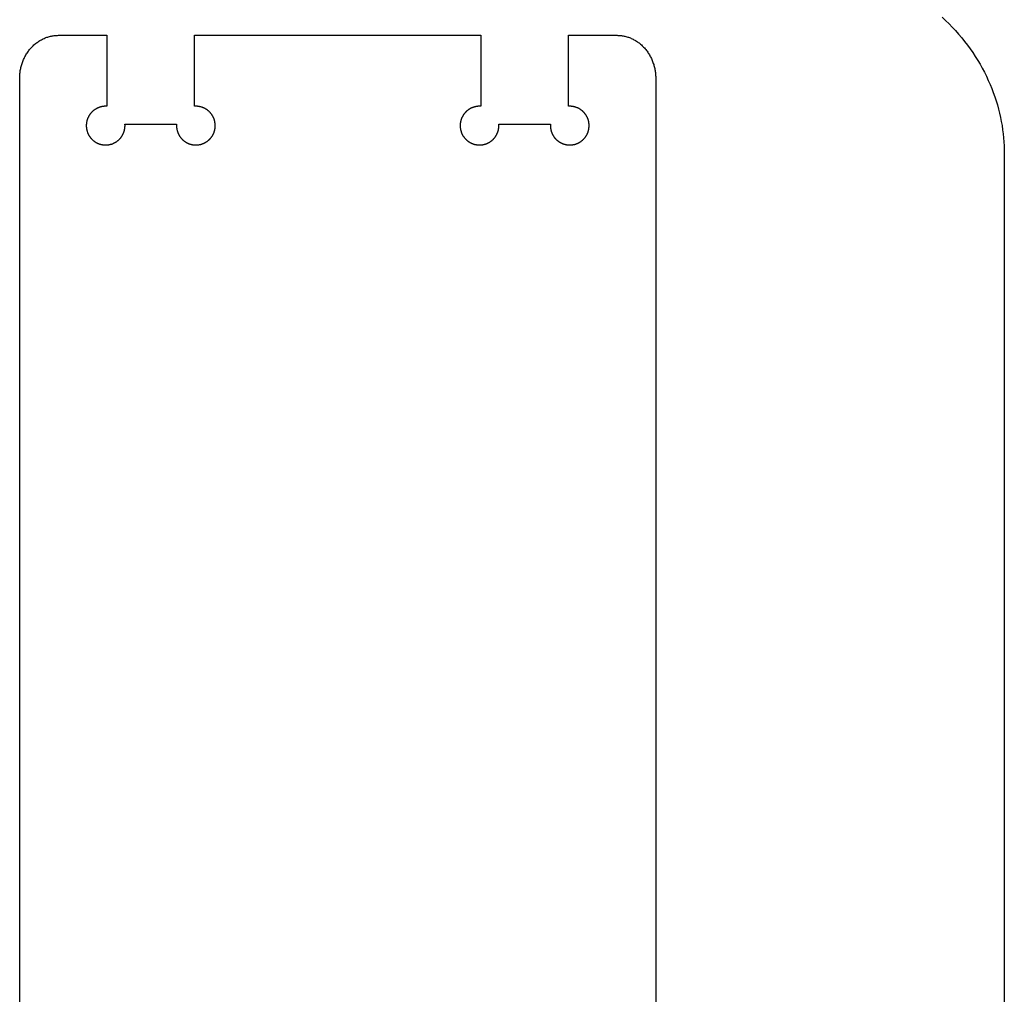
# Model space of a CAD drawing. Units: metres. Extents: x 0 to 2.5, y 0 to 1.25.
# Drawn here: x 1.21 to 1.44, y 0.37 to 0.6 of the extents above; entities that cross this region are included whole.
import ezdxf

# ---------------------------------------------------------------- set-up
doc = ezdxf.new("R2010")
doc.units = ezdxf.units.M
doc.header["$LTSCALE"] = 0.001
doc.header["$MEASUREMENT"] = 0
doc.layers.add('Layer 01', color=7, linetype='Continuous', true_color=0xc80000)

msp = doc.modelspace()

# ---------------------------------------------------------------- linework, layer by layer
at = {"layer": 'Layer 01'}
for points in [[(1.42916, 0.59751), (1.42996, 0.59676), (1.43075, 0.59598), (1.43151, 0.59519), (1.43226, 0.59438), (1.43299, 0.59356), (1.43369, 0.59273), (1.43437, 0.59188), (1.43503, 0.59102), (1.43566, 0.59015), (1.43628, 0.58926), (1.43686, 0.58837), (1.43743, 0.58746), (1.43797, 0.58655), (1.43848, 0.58563), (1.43897, 0.5847), (1.43944, 0.58376), (1.43988, 0.58282), (1.4403, 0.58187), (1.44069, 0.58092), (1.44105, 0.57997), (1.44139, 0.57901), (1.44171, 0.57805), (1.442, 0.57709), (1.44226, 0.57613), (1.4425, 0.57516), (1.44272, 0.5742), (1.44291, 0.57324), (1.44308, 0.57229), (1.44322, 0.57133), (1.44334, 0.57038), (1.44344, 0.56944), (1.44352, 0.56849), (1.44357, 0.56756), (1.4436, 0.56663), (1.44361, 0.5657), (1.44361, 0.12614)], [(1.21449, 0.58329), (1.2145, 0.58351), (1.2145, 0.58373), (1.21451, 0.58396), (1.21453, 0.58418), (1.21455, 0.58441), (1.21458, 0.58464), (1.21461, 0.58487), (1.21464, 0.58511), (1.21469, 0.58534), (1.21473, 0.58557), (1.21478, 0.5858), (1.21484, 0.58604), (1.2149, 0.58627), (1.21497, 0.5865), (1.21505, 0.58674), (1.21513, 0.58697), (1.21521, 0.5872), (1.2153, 0.58743), (1.2154, 0.58765), (1.2155, 0.58788), (1.21561, 0.5881), (1.21572, 0.58832), (1.21584, 0.58854), (1.21596, 0.58876), (1.21609, 0.58897), (1.21622, 0.58918), (1.21636, 0.58939), (1.21651, 0.58959), (1.21666, 0.58979), (1.21681, 0.58998), (1.21697, 0.59017), (1.21713, 0.59036), (1.2173, 0.59054), (1.21747, 0.59071), (1.21764, 0.59088), (1.21782, 0.59105), (1.218, 0.59121), (1.21819, 0.59136), (1.21838, 0.59151), (1.21857, 0.59166), (1.21876, 0.59179), (1.21896, 0.59192), (1.21916, 0.59205), (1.21936, 0.59217), (1.21956, 0.59228), (1.21977, 0.59239), (1.21997, 0.59249), (1.22018, 0.59258), (1.22039, 0.59267), (1.2206, 0.59275), (1.22081, 0.59283), (1.22102, 0.5929), (1.22123, 0.59296), (1.22144, 0.59302), (1.22165, 0.59307), (1.22186, 0.59312), (1.22207, 0.59316), (1.22227, 0.59319), (1.22248, 0.59322), (1.22269, 0.59324), (1.22289, 0.59326), (1.22309, 0.59328), (1.22329, 0.59328), (1.22349, 0.59329)], [(1.22349, 0.59329), (1.23479, 0.59329)], [(1.23479, 0.59329), (1.23479, 0.57678)], [(1.25519, 0.57678), (1.25519, 0.59329)], [(1.25519, 0.59329), (1.32179, 0.59329)], [(1.32179, 0.59329), (1.32179, 0.57678)], [(1.34219, 0.57678), (1.34219, 0.59329)], [(1.34219, 0.59329), (1.35349, 0.59329)], [(1.35349, 0.59329), (1.35369, 0.59328), (1.3539, 0.59328), (1.3541, 0.59326), (1.3543, 0.59324), (1.35451, 0.59322), (1.35472, 0.59319), (1.35492, 0.59316), (1.35513, 0.59312), (1.35534, 0.59307), (1.35555, 0.59302), (1.35576, 0.59296), (1.35597, 0.5929), (1.35618, 0.59283), (1.35639, 0.59275), (1.3566, 0.59267), (1.35681, 0.59258), (1.35701, 0.59249), (1.35722, 0.59239), (1.35743, 0.59228), (1.35763, 0.59217), (1.35783, 0.59205), (1.35803, 0.59192), (1.35823, 0.59179), (1.35842, 0.59166), (1.35861, 0.59151), (1.3588, 0.59136), (1.35899, 0.59121), (1.35917, 0.59105), (1.35935, 0.59088), (1.35952, 0.59071), (1.35969, 0.59054), (1.35986, 0.59036), (1.36002, 0.59017), (1.36018, 0.58998), (1.36033, 0.58979), (1.36048, 0.58959), (1.36063, 0.58939), (1.36076, 0.58918), (1.3609, 0.58897), (1.36103, 0.58876), (1.36115, 0.58854), (1.36127, 0.58832), (1.36138, 0.5881), (1.36149, 0.58788), (1.36159, 0.58765), (1.36169, 0.58743), (1.36178, 0.5872), (1.36186, 0.58697), (1.36194, 0.58674), (1.36202, 0.5865), (1.36208, 0.58627), (1.36215, 0.58604), (1.3622, 0.5858), (1.36226, 0.58557), (1.3623, 0.58534), (1.36234, 0.58511), (1.36238, 0.58487), (1.36241, 0.58464), (1.36244, 0.58441), (1.36246, 0.58418), (1.36247, 0.58396), (1.36249, 0.58373), (1.36249, 0.58351), (1.36249, 0.58329)], [(1.21449, 0.35329), (1.21449, 0.58329)], [(1.36249, 0.58329), (1.36249, 0.35329)], [(1.23479, 0.57678), (1.23471, 0.57678), (1.23463, 0.57679), (1.23455, 0.57679), (1.23447, 0.57679), (1.23439, 0.57679), (1.23431, 0.57679), (1.23422, 0.57678), (1.23414, 0.57678), (1.23406, 0.57677), (1.23397, 0.57676), (1.23389, 0.57675), (1.23381, 0.57674), (1.23372, 0.57672), (1.23364, 0.57671), (1.23356, 0.57669), (1.23347, 0.57667), (1.23339, 0.57665), (1.23331, 0.57663), (1.23322, 0.5766), (1.23314, 0.57658), (1.23306, 0.57655), (1.23298, 0.57652), (1.23289, 0.57649), (1.23281, 0.57646), (1.23273, 0.57643), (1.23265, 0.57639), (1.23257, 0.57636), (1.23249, 0.57632), (1.23241, 0.57628), (1.23234, 0.57624), (1.23226, 0.57619), (1.23218, 0.57615), (1.23211, 0.5761), (1.23204, 0.57606), (1.23196, 0.57601), (1.23189, 0.57596), (1.23182, 0.5759), (1.23175, 0.57585), (1.23168, 0.5758), (1.23161, 0.57574), (1.23155, 0.57569), (1.23148, 0.57563), (1.23142, 0.57557), (1.23135, 0.57551), (1.23129, 0.57545), (1.23123, 0.57539), (1.23117, 0.57532), (1.23112, 0.57526), (1.23106, 0.57519), (1.23101, 0.57513), (1.23095, 0.57506), (1.2309, 0.57499), (1.23085, 0.57493), (1.2308, 0.57486), (1.23075, 0.57479), (1.23071, 0.57472), (1.23066, 0.57465), (1.23062, 0.57458), (1.23058, 0.57451), (1.23054, 0.57443), (1.2305, 0.57436), (1.23047, 0.57429), (1.23043, 0.57422), (1.2304, 0.57414), (1.23036, 0.57407), (1.23033, 0.574), (1.2303, 0.57392), (1.23027, 0.57385), (1.23025, 0.57377), (1.23022, 0.57369), (1.23019, 0.57361), (1.23017, 0.57353), (1.23015, 0.57345), (1.23013, 0.57337), (1.23011, 0.57329), (1.23009, 0.57321), (1.23007, 0.57312), (1.23006, 0.57304), (1.23004, 0.57295), (1.23003, 0.57287), (1.23002, 0.57278), (1.23001, 0.5727), (1.23001, 0.57261), (1.23, 0.57253), (1.23, 0.57244), (1.23, 0.57235), (1.22999, 0.57227), (1.23, 0.57218), (1.23, 0.57209), (1.23, 0.572), (1.23001, 0.57192), (1.23002, 0.57183), (1.23003, 0.57174), (1.23004, 0.57165), (1.23005, 0.57157), (1.23007, 0.57148), (1.23008, 0.57139), (1.2301, 0.57131), (1.23012, 0.57122), (1.23014, 0.57114), (1.23017, 0.57105), (1.23019, 0.57097), (1.23022, 0.57089), (1.23025, 0.5708), (1.23028, 0.57072), (1.23031, 0.57064), (1.23034, 0.57056), (1.23037, 0.57048), (1.23041, 0.5704), (1.23045, 0.57032), (1.23048, 0.57025), (1.23052, 0.57017), (1.23056, 0.57009), (1.23061, 0.57002), (1.23065, 0.56995), (1.23069, 0.56987), (1.23074, 0.5698), (1.23079, 0.56973), (1.23084, 0.56967), (1.23089, 0.5696), (1.23094, 0.56953), (1.23099, 0.56947), (1.23104, 0.5694), (1.23109, 0.56934), (1.23115, 0.56928), (1.2312, 0.56922), (1.23126, 0.56916), (1.23131, 0.5691), (1.23137, 0.56905), (1.23143, 0.56899), (1.23149, 0.56894), (1.23155, 0.56888), (1.23161, 0.56883), (1.23168, 0.56878), (1.23174, 0.56873), (1.23181, 0.56868), (1.23187, 0.56863), (1.23194, 0.56858), (1.23201, 0.56853), (1.23208, 0.56849), (1.23216, 0.56844), (1.23223, 0.5684), (1.2323, 0.56836), (1.23238, 0.56831), (1.23245, 0.56827), (1.23253, 0.56824), (1.23261, 0.5682), (1.23269, 0.56816), (1.23277, 0.56813), (1.23285, 0.5681), (1.23293, 0.56807), (1.23301, 0.56804), (1.2331, 0.56801), (1.23318, 0.56798), (1.23326, 0.56796), (1.23335, 0.56793), (1.23343, 0.56791), (1.23352, 0.56789), (1.2336, 0.56787), (1.23369, 0.56786), (1.23378, 0.56784), (1.23386, 0.56783), (1.23395, 0.56782), (1.23404, 0.56781), (1.23413, 0.5678), (1.23421, 0.56779), (1.2343, 0.56779), (1.23439, 0.56779), (1.23447, 0.56779), (1.23456, 0.56779), (1.23465, 0.56779), (1.23474, 0.56779), (1.23482, 0.5678), (1.23491, 0.5678), (1.23499, 0.56781), (1.23508, 0.56782), (1.23516, 0.56784), (1.23525, 0.56785), (1.23533, 0.56786), (1.23542, 0.56788), (1.2355, 0.5679), (1.23558, 0.56792), (1.23566, 0.56794), (1.23574, 0.56796), (1.23582, 0.56799), (1.2359, 0.56801), (1.23598, 0.56804), (1.23605, 0.56806), (1.23613, 0.56809), (1.23621, 0.56812), (1.23628, 0.56816), (1.23635, 0.56819), (1.23643, 0.56822), (1.2365, 0.56826), (1.23657, 0.56829), (1.23664, 0.56833), (1.23672, 0.56837), (1.23679, 0.56841), (1.23686, 0.56846), (1.23693, 0.5685), (1.237, 0.56855), (1.23707, 0.56859), (1.23714, 0.56864), (1.2372, 0.56869), (1.23727, 0.56874), (1.23734, 0.5688), (1.2374, 0.56885), (1.23747, 0.56891), (1.23753, 0.56896), (1.23759, 0.56902), (1.23766, 0.56908), (1.23772, 0.56915), (1.23778, 0.56921), (1.23784, 0.56927), (1.23789, 0.56934), (1.23795, 0.5694), (1.23801, 0.56947), (1.23806, 0.56954), (1.23811, 0.56961), (1.23817, 0.56968), (1.23822, 0.56975), (1.23826, 0.56983), (1.23831, 0.5699), (1.23836, 0.56998), (1.2384, 0.57005), (1.23845, 0.57013), (1.23849, 0.57021), (1.23853, 0.57028), (1.23856, 0.57036), (1.2386, 0.57044), (1.23864, 0.57052), (1.23867, 0.5706), (1.2387, 0.57068), (1.23873, 0.57077), (1.23876, 0.57085), (1.23879, 0.57093), (1.23881, 0.57101), (1.23884, 0.5711), (1.23886, 0.57118), (1.23888, 0.57126), (1.2389, 0.57135), (1.23892, 0.57143), (1.23893, 0.57151), (1.23895, 0.5716), (1.23896, 0.57168), (1.23897, 0.57177), (1.23898, 0.57185), (1.23898, 0.57193), (1.23899, 0.57201), (1.23899, 0.5721), (1.239, 0.57218), (1.239, 0.57226), (1.239, 0.57234), (1.239, 0.57242), (1.23899, 0.5725), (1.23899, 0.57259)], [(1.251, 0.57259), (1.251, 0.5725), (1.25099, 0.57242), (1.25099, 0.57234), (1.25099, 0.57226), (1.25099, 0.57218), (1.25099, 0.5721), (1.251, 0.57201), (1.251, 0.57193), (1.25101, 0.57185), (1.25102, 0.57177), (1.25103, 0.57168), (1.25104, 0.5716), (1.25106, 0.57151), (1.25107, 0.57143), (1.25109, 0.57135), (1.25111, 0.57126), (1.25113, 0.57118), (1.25115, 0.5711), (1.25118, 0.57101), (1.2512, 0.57093), (1.25123, 0.57085), (1.25126, 0.57077), (1.25129, 0.57068), (1.25132, 0.5706), (1.25135, 0.57052), (1.25139, 0.57044), (1.25142, 0.57036), (1.25146, 0.57028), (1.2515, 0.57021), (1.25154, 0.57013), (1.25159, 0.57005), (1.25163, 0.56998), (1.25168, 0.5699), (1.25172, 0.56983), (1.25177, 0.56975), (1.25182, 0.56968), (1.25188, 0.56961), (1.25193, 0.56954), (1.25198, 0.56947), (1.25204, 0.5694), (1.25209, 0.56934), (1.25215, 0.56927), (1.25221, 0.56921), (1.25227, 0.56915), (1.25233, 0.56908), (1.25239, 0.56902), (1.25246, 0.56896), (1.25252, 0.56891), (1.25259, 0.56885), (1.25265, 0.5688), (1.25272, 0.56874), (1.25279, 0.56869), (1.25285, 0.56864), (1.25292, 0.56859), (1.25299, 0.56855), (1.25306, 0.5685), (1.25313, 0.56846), (1.2532, 0.56841), (1.25327, 0.56837), (1.25335, 0.56833), (1.25342, 0.56829), (1.25349, 0.56826), (1.25356, 0.56822), (1.25364, 0.56819), (1.25371, 0.56816), (1.25378, 0.56812), (1.25386, 0.56809), (1.25393, 0.56806), (1.25401, 0.56804), (1.25409, 0.56801), (1.25417, 0.56799), (1.25425, 0.56796), (1.25433, 0.56794), (1.25441, 0.56792), (1.25449, 0.5679), (1.25457, 0.56788), (1.25466, 0.56786), (1.25474, 0.56785), (1.25483, 0.56784), (1.25491, 0.56782), (1.255, 0.56781), (1.25508, 0.5678), (1.25517, 0.5678), (1.25525, 0.56779), (1.25534, 0.56779), (1.25543, 0.56779), (1.25551, 0.56779), (1.2556, 0.56779), (1.25569, 0.56779), (1.25578, 0.56779), (1.25586, 0.5678), (1.25595, 0.56781), (1.25604, 0.56782), (1.25613, 0.56783), (1.25621, 0.56784), (1.2563, 0.56786), (1.25639, 0.56787), (1.25647, 0.56789), (1.25656, 0.56791), (1.25664, 0.56793), (1.25673, 0.56796), (1.25681, 0.56798), (1.25689, 0.56801), (1.25698, 0.56804), (1.25706, 0.56807), (1.25714, 0.5681), (1.25722, 0.56813), (1.2573, 0.56816), (1.25738, 0.5682), (1.25746, 0.56824), (1.25753, 0.56827), (1.25761, 0.56831), (1.25769, 0.56836), (1.25776, 0.5684), (1.25783, 0.56844), (1.25791, 0.56849), (1.25798, 0.56853), (1.25805, 0.56858), (1.25811, 0.56863), (1.25818, 0.56868), (1.25825, 0.56873), (1.25831, 0.56878), (1.25838, 0.56883), (1.25844, 0.56888), (1.2585, 0.56894), (1.25856, 0.56899), (1.25862, 0.56905), (1.25868, 0.5691), (1.25873, 0.56916), (1.25879, 0.56922), (1.25884, 0.56928), (1.2589, 0.56934), (1.25895, 0.5694), (1.259, 0.56947), (1.25905, 0.56953), (1.2591, 0.5696), (1.25915, 0.56967), (1.2592, 0.56973), (1.25925, 0.5698), (1.25929, 0.56987), (1.25934, 0.56995), (1.25938, 0.57002), (1.25942, 0.57009), (1.25947, 0.57017), (1.25951, 0.57025), (1.25954, 0.57032), (1.25958, 0.5704), (1.25962, 0.57048), (1.25965, 0.57056), (1.25968, 0.57064), (1.25971, 0.57072), (1.25974, 0.5708), (1.25977, 0.57089), (1.2598, 0.57097), (1.25982, 0.57105), (1.25985, 0.57114), (1.25987, 0.57122), (1.25989, 0.57131), (1.25991, 0.57139), (1.25992, 0.57148), (1.25994, 0.57157), (1.25995, 0.57165), (1.25996, 0.57174), (1.25997, 0.57183), (1.25998, 0.57192), (1.25999, 0.572), (1.25999, 0.57209), (1.25999, 0.57218), (1.25999, 0.57227), (1.25999, 0.57235), (1.25999, 0.57244), (1.25999, 0.57253), (1.25998, 0.57261), (1.25998, 0.5727), (1.25997, 0.57278), (1.25996, 0.57287), (1.25994, 0.57295), (1.25993, 0.57304), (1.25992, 0.57312), (1.2599, 0.57321), (1.25988, 0.57329), (1.25986, 0.57337), (1.25984, 0.57345), (1.25982, 0.57353), (1.25979, 0.57361), (1.25977, 0.57369), (1.25974, 0.57377), (1.25972, 0.57385), (1.25969, 0.57392), (1.25966, 0.574), (1.25962, 0.57407), (1.25959, 0.57414), (1.25956, 0.57422), (1.25952, 0.57429), (1.25949, 0.57436), (1.25945, 0.57443), (1.25941, 0.57451), (1.25937, 0.57458), (1.25932, 0.57465), (1.25928, 0.57472), (1.25923, 0.57479), (1.25919, 0.57486), (1.25914, 0.57493), (1.25909, 0.57499), (1.25904, 0.57506), (1.25898, 0.57513), (1.25893, 0.57519), (1.25887, 0.57526), (1.25882, 0.57532), (1.25876, 0.57539), (1.2587, 0.57545), (1.25863, 0.57551), (1.25857, 0.57557), (1.25851, 0.57563), (1.25844, 0.57569), (1.25838, 0.57574), (1.25831, 0.5758), (1.25824, 0.57585), (1.25817, 0.5759), (1.2581, 0.57596), (1.25803, 0.57601), (1.25795, 0.57606), (1.25788, 0.5761), (1.2578, 0.57615), (1.25773, 0.57619), (1.25765, 0.57624), (1.25757, 0.57628), (1.2575, 0.57632), (1.25742, 0.57636), (1.25734, 0.57639), (1.25726, 0.57643), (1.25718, 0.57646), (1.2571, 0.57649), (1.25701, 0.57652), (1.25693, 0.57655), (1.25685, 0.57658), (1.25677, 0.5766), (1.25668, 0.57663), (1.2566, 0.57665), (1.25652, 0.57667), (1.25643, 0.57669), (1.25635, 0.57671), (1.25627, 0.57672), (1.25618, 0.57674), (1.2561, 0.57675), (1.25601, 0.57676), (1.25593, 0.57677), (1.25585, 0.57678), (1.25577, 0.57678), (1.25568, 0.57679), (1.2556, 0.57679), (1.25552, 0.57679), (1.25544, 0.57679), (1.25536, 0.57679), (1.25528, 0.57678), (1.25519, 0.57678)], [(1.32179, 0.57678), (1.32171, 0.57678), (1.32163, 0.57679), (1.32155, 0.57679), (1.32147, 0.57679), (1.32139, 0.57679), (1.32131, 0.57679), (1.32122, 0.57678), (1.32114, 0.57678), (1.32106, 0.57677), (1.32097, 0.57676), (1.32089, 0.57675), (1.32081, 0.57674), (1.32072, 0.57672), (1.32064, 0.57671), (1.32056, 0.57669), (1.32047, 0.57667), (1.32039, 0.57665), (1.32031, 0.57663), (1.32022, 0.5766), (1.32014, 0.57658), (1.32006, 0.57655), (1.31998, 0.57652), (1.31989, 0.57649), (1.31981, 0.57646), (1.31973, 0.57643), (1.31965, 0.57639), (1.31957, 0.57636), (1.31949, 0.57632), (1.31941, 0.57628), (1.31934, 0.57624), (1.31926, 0.57619), (1.31918, 0.57615), (1.31911, 0.5761), (1.31904, 0.57606), (1.31896, 0.57601), (1.31889, 0.57596), (1.31882, 0.5759), (1.31875, 0.57585), (1.31868, 0.5758), (1.31861, 0.57574), (1.31855, 0.57569), (1.31848, 0.57563), (1.31842, 0.57557), (1.31835, 0.57551), (1.31829, 0.57545), (1.31823, 0.57539), (1.31817, 0.57532), (1.31812, 0.57526), (1.31806, 0.57519), (1.31801, 0.57513), (1.31795, 0.57506), (1.3179, 0.57499), (1.31785, 0.57493), (1.3178, 0.57486), (1.31775, 0.57479), (1.31771, 0.57472), (1.31766, 0.57465), (1.31762, 0.57458), (1.31758, 0.57451), (1.31754, 0.57443), (1.3175, 0.57436), (1.31747, 0.57429), (1.31743, 0.57422), (1.3174, 0.57414), (1.31736, 0.57407), (1.31733, 0.574), (1.3173, 0.57392), (1.31727, 0.57385), (1.31725, 0.57377), (1.31722, 0.57369), (1.31719, 0.57361), (1.31717, 0.57353), (1.31715, 0.57345), (1.31713, 0.57337), (1.31711, 0.57329), (1.31709, 0.57321), (1.31707, 0.57312), (1.31706, 0.57304), (1.31704, 0.57295), (1.31703, 0.57287), (1.31702, 0.57278), (1.31701, 0.5727), (1.31701, 0.57261), (1.317, 0.57253), (1.317, 0.57244), (1.317, 0.57235), (1.31699, 0.57227), (1.317, 0.57218), (1.317, 0.57209), (1.317, 0.572), (1.31701, 0.57192), (1.31702, 0.57183), (1.31703, 0.57174), (1.31704, 0.57165), (1.31705, 0.57157), (1.31707, 0.57148), (1.31708, 0.57139), (1.3171, 0.57131), (1.31712, 0.57122), (1.31714, 0.57114), (1.31717, 0.57105), (1.31719, 0.57097), (1.31722, 0.57089), (1.31725, 0.5708), (1.31728, 0.57072), (1.31731, 0.57064), (1.31734, 0.57056), (1.31737, 0.57048), (1.31741, 0.5704), (1.31745, 0.57032), (1.31748, 0.57025), (1.31752, 0.57017), (1.31756, 0.57009), (1.31761, 0.57002), (1.31765, 0.56995), (1.31769, 0.56987), (1.31774, 0.5698), (1.31779, 0.56973), (1.31784, 0.56967), (1.31789, 0.5696), (1.31794, 0.56953), (1.31799, 0.56947), (1.31804, 0.5694), (1.31809, 0.56934), (1.31815, 0.56928), (1.3182, 0.56922), (1.31826, 0.56916), (1.31831, 0.5691), (1.31837, 0.56905), (1.31843, 0.56899), (1.31849, 0.56894), (1.31855, 0.56888), (1.31861, 0.56883), (1.31868, 0.56878), (1.31874, 0.56873), (1.31881, 0.56868), (1.31887, 0.56863), (1.31894, 0.56858), (1.31901, 0.56853), (1.31908, 0.56849), (1.31916, 0.56844), (1.31923, 0.5684), (1.3193, 0.56836), (1.31938, 0.56831), (1.31945, 0.56827), (1.31953, 0.56824), (1.31961, 0.5682), (1.31969, 0.56816), (1.31977, 0.56813), (1.31985, 0.5681), (1.31993, 0.56807), (1.32001, 0.56804), (1.3201, 0.56801), (1.32018, 0.56798), (1.32026, 0.56796), (1.32035, 0.56793), (1.32043, 0.56791), (1.32052, 0.56789), (1.3206, 0.56787), (1.32069, 0.56786), (1.32078, 0.56784), (1.32086, 0.56783), (1.32095, 0.56782), (1.32104, 0.56781), (1.32113, 0.5678), (1.32121, 0.56779), (1.3213, 0.56779), (1.32139, 0.56779), (1.32147, 0.56779), (1.32156, 0.56779), (1.32165, 0.56779), (1.32174, 0.56779), (1.32182, 0.5678), (1.32191, 0.5678), (1.32199, 0.56781), (1.32208, 0.56782), (1.32216, 0.56784), (1.32225, 0.56785), (1.32233, 0.56786), (1.32242, 0.56788), (1.3225, 0.5679), (1.32258, 0.56792), (1.32266, 0.56794), (1.32274, 0.56796), (1.32282, 0.56799), (1.3229, 0.56801), (1.32298, 0.56804), (1.32305, 0.56806), (1.32313, 0.56809), (1.32321, 0.56812), (1.32328, 0.56816), (1.32335, 0.56819), (1.32343, 0.56822), (1.3235, 0.56826), (1.32357, 0.56829), (1.32364, 0.56833), (1.32372, 0.56837), (1.32379, 0.56841), (1.32386, 0.56846), (1.32393, 0.5685), (1.324, 0.56855), (1.32407, 0.56859), (1.32414, 0.56864), (1.3242, 0.56869), (1.32427, 0.56874), (1.32434, 0.5688), (1.3244, 0.56885), (1.32447, 0.56891), (1.32453, 0.56896), (1.32459, 0.56902), (1.32466, 0.56908), (1.32472, 0.56915), (1.32478, 0.56921), (1.32484, 0.56927), (1.32489, 0.56934), (1.32495, 0.5694), (1.32501, 0.56947), (1.32506, 0.56954), (1.32511, 0.56961), (1.32517, 0.56968), (1.32522, 0.56975), (1.32526, 0.56983), (1.32531, 0.5699), (1.32536, 0.56998), (1.3254, 0.57005), (1.32545, 0.57013), (1.32549, 0.57021), (1.32553, 0.57028), (1.32556, 0.57036), (1.3256, 0.57044), (1.32564, 0.57052), (1.32567, 0.5706), (1.3257, 0.57068), (1.32573, 0.57077), (1.32576, 0.57085), (1.32579, 0.57093), (1.32581, 0.57101), (1.32584, 0.5711), (1.32586, 0.57118), (1.32588, 0.57126), (1.3259, 0.57135), (1.32592, 0.57143), (1.32593, 0.57151), (1.32595, 0.5716), (1.32596, 0.57168), (1.32597, 0.57177), (1.32598, 0.57185), (1.32598, 0.57193), (1.32599, 0.57201), (1.32599, 0.5721), (1.326, 0.57218), (1.326, 0.57226), (1.326, 0.57234), (1.326, 0.57242), (1.32599, 0.5725), (1.32599, 0.57259)], [(1.338, 0.57259), (1.338, 0.5725), (1.33799, 0.57242), (1.33799, 0.57234), (1.33799, 0.57226), (1.33799, 0.57218), (1.33799, 0.5721), (1.338, 0.57201), (1.338, 0.57193), (1.33801, 0.57185), (1.33802, 0.57177), (1.33803, 0.57168), (1.33804, 0.5716), (1.33806, 0.57151), (1.33807, 0.57143), (1.33809, 0.57135), (1.33811, 0.57126), (1.33813, 0.57118), (1.33815, 0.5711), (1.33818, 0.57101), (1.3382, 0.57093), (1.33823, 0.57085), (1.33826, 0.57077), (1.33829, 0.57068), (1.33832, 0.5706), (1.33835, 0.57052), (1.33839, 0.57044), (1.33842, 0.57036), (1.33846, 0.57028), (1.3385, 0.57021), (1.33854, 0.57013), (1.33859, 0.57005), (1.33863, 0.56998), (1.33868, 0.5699), (1.33872, 0.56983), (1.33877, 0.56975), (1.33882, 0.56968), (1.33888, 0.56961), (1.33893, 0.56954), (1.33898, 0.56947), (1.33904, 0.5694), (1.33909, 0.56934), (1.33915, 0.56927), (1.33921, 0.56921), (1.33927, 0.56915), (1.33933, 0.56908), (1.33939, 0.56902), (1.33946, 0.56896), (1.33952, 0.56891), (1.33959, 0.56885), (1.33965, 0.5688), (1.33972, 0.56874), (1.33979, 0.56869), (1.33985, 0.56864), (1.33992, 0.56859), (1.33999, 0.56855), (1.34006, 0.5685), (1.34013, 0.56846), (1.3402, 0.56841), (1.34027, 0.56837), (1.34035, 0.56833), (1.34042, 0.56829), (1.34049, 0.56826), (1.34056, 0.56822), (1.34064, 0.56819), (1.34071, 0.56816), (1.34078, 0.56812), (1.34086, 0.56809), (1.34093, 0.56806), (1.34101, 0.56804), (1.34109, 0.56801), (1.34117, 0.56799), (1.34125, 0.56796), (1.34133, 0.56794), (1.34141, 0.56792), (1.34149, 0.5679), (1.34157, 0.56788), (1.34166, 0.56786), (1.34174, 0.56785), (1.34183, 0.56784), (1.34191, 0.56782), (1.342, 0.56781), (1.34208, 0.5678), (1.34217, 0.5678), (1.34225, 0.56779), (1.34234, 0.56779), (1.34243, 0.56779), (1.34251, 0.56779), (1.3426, 0.56779), (1.34269, 0.56779), (1.34278, 0.56779), (1.34286, 0.5678), (1.34295, 0.56781), (1.34304, 0.56782), (1.34313, 0.56783), (1.34321, 0.56784), (1.3433, 0.56786), (1.34339, 0.56787), (1.34347, 0.56789), (1.34356, 0.56791), (1.34364, 0.56793), (1.34373, 0.56796), (1.34381, 0.56798), (1.34389, 0.56801), (1.34398, 0.56804), (1.34406, 0.56807), (1.34414, 0.5681), (1.34422, 0.56813), (1.3443, 0.56816), (1.34438, 0.5682), (1.34446, 0.56824), (1.34453, 0.56827), (1.34461, 0.56831), (1.34469, 0.56836), (1.34476, 0.5684), (1.34483, 0.56844), (1.34491, 0.56849), (1.34498, 0.56853), (1.34505, 0.56858), (1.34511, 0.56863), (1.34518, 0.56868), (1.34525, 0.56873), (1.34531, 0.56878), (1.34538, 0.56883), (1.34544, 0.56888), (1.3455, 0.56894), (1.34556, 0.56899), (1.34562, 0.56905), (1.34568, 0.5691), (1.34573, 0.56916), (1.34579, 0.56922), (1.34584, 0.56928), (1.3459, 0.56934), (1.34595, 0.5694), (1.346, 0.56947), (1.34605, 0.56953), (1.3461, 0.5696), (1.34615, 0.56967), (1.3462, 0.56973), (1.34625, 0.5698), (1.34629, 0.56987), (1.34634, 0.56995), (1.34638, 0.57002), (1.34642, 0.57009), (1.34647, 0.57017), (1.34651, 0.57025), (1.34654, 0.57032), (1.34658, 0.5704), (1.34662, 0.57048), (1.34665, 0.57056), (1.34668, 0.57064), (1.34671, 0.57072), (1.34674, 0.5708), (1.34677, 0.57089), (1.3468, 0.57097), (1.34682, 0.57105), (1.34685, 0.57114), (1.34687, 0.57122), (1.34689, 0.57131), (1.34691, 0.57139), (1.34692, 0.57148), (1.34694, 0.57157), (1.34695, 0.57165), (1.34696, 0.57174), (1.34697, 0.57183), (1.34698, 0.57192), (1.34699, 0.572), (1.34699, 0.57209), (1.34699, 0.57218), (1.34699, 0.57227), (1.34699, 0.57235), (1.34699, 0.57244), (1.34699, 0.57253), (1.34698, 0.57261), (1.34698, 0.5727), (1.34697, 0.57278), (1.34696, 0.57287), (1.34694, 0.57295), (1.34693, 0.57304), (1.34692, 0.57312), (1.3469, 0.57321), (1.34688, 0.57329), (1.34686, 0.57337), (1.34684, 0.57345), (1.34682, 0.57353), (1.34679, 0.57361), (1.34677, 0.57369), (1.34674, 0.57377), (1.34672, 0.57385), (1.34669, 0.57392), (1.34666, 0.574), (1.34662, 0.57407), (1.34659, 0.57414), (1.34656, 0.57422), (1.34652, 0.57429), (1.34649, 0.57436), (1.34645, 0.57443), (1.34641, 0.57451), (1.34637, 0.57458), (1.34632, 0.57465), (1.34628, 0.57472), (1.34623, 0.57479), (1.34619, 0.57486), (1.34614, 0.57493), (1.34609, 0.57499), (1.34604, 0.57506), (1.34598, 0.57513), (1.34593, 0.57519), (1.34587, 0.57526), (1.34582, 0.57532), (1.34576, 0.57539), (1.3457, 0.57545), (1.34563, 0.57551), (1.34557, 0.57557), (1.34551, 0.57563), (1.34544, 0.57569), (1.34538, 0.57574), (1.34531, 0.5758), (1.34524, 0.57585), (1.34517, 0.5759), (1.3451, 0.57596), (1.34503, 0.57601), (1.34495, 0.57606), (1.34488, 0.5761), (1.3448, 0.57615), (1.34473, 0.57619), (1.34465, 0.57624), (1.34457, 0.57628), (1.3445, 0.57632), (1.34442, 0.57636), (1.34434, 0.57639), (1.34426, 0.57643), (1.34418, 0.57646), (1.3441, 0.57649), (1.34401, 0.57652), (1.34393, 0.57655), (1.34385, 0.57658), (1.34377, 0.5766), (1.34368, 0.57663), (1.3436, 0.57665), (1.34352, 0.57667), (1.34343, 0.57669), (1.34335, 0.57671), (1.34327, 0.57672), (1.34318, 0.57674), (1.3431, 0.57675), (1.34301, 0.57676), (1.34293, 0.57677), (1.34285, 0.57678), (1.34277, 0.57678), (1.34268, 0.57679), (1.3426, 0.57679), (1.34252, 0.57679), (1.34244, 0.57679), (1.34236, 0.57679), (1.34228, 0.57678), (1.34219, 0.57678)], [(1.23899, 0.57259), (1.251, 0.57259)], [(1.32599, 0.57259), (1.338, 0.57259)]]:
    msp.add_lwpolyline(points, dxfattribs=at)

doc.saveas('drawing.dxf')
